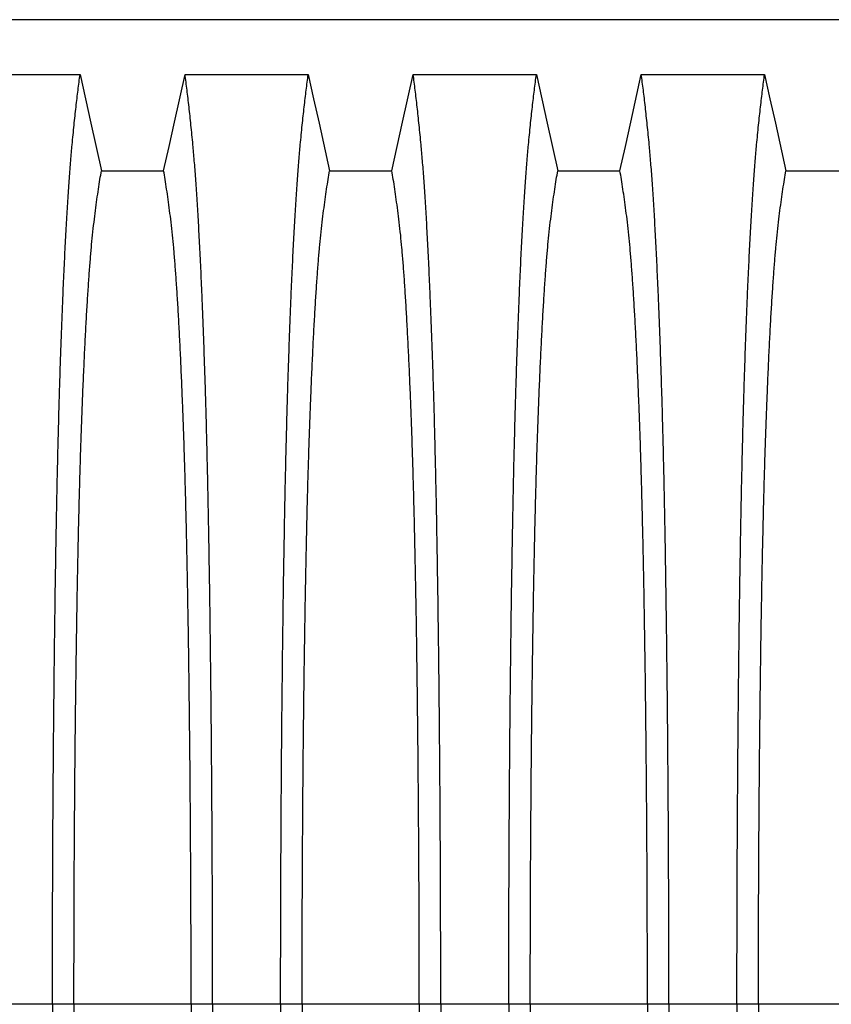
# Model space of a CAD drawing. Units: millimetres. Extents: x 648 to 27417, y 455 to 16615.
# Drawn here: x 23760 to 24076, y 8498 to 8880 of the extents above; entities that cross this region are included whole.
import ezdxf

# ---------------------------------------------------------------- set-up
doc = ezdxf.new("R2010")
doc.units = ezdxf.units.MM
doc.header["$LTSCALE"] = 65

msp = doc.modelspace()

# ---------------------------------------------------------------- linework, layer by layer
at = {"color": 7, "linetype": 'Continuous', "lineweight": 25}
for p, q in [((24240.47, 8880.31), (23008.23, 8880.31)), ((23772.93, 8497.58), (23746.48, 8497.58)), ((23781.28, 8497.58), (23772.93, 8497.58)), ((23826.81, 8497.58), (23781.28, 8497.58)), ((23835.16, 8497.58), (23826.81, 8497.58)), ((23861.61, 8497.58), (23835.16, 8497.58)), ((23869.96, 8497.58), (23861.61, 8497.58)), ((23915.49, 8497.58), (23869.96, 8497.58)), ((23923.84, 8497.58), (23915.49, 8497.58)), ((23950.29, 8497.58), (23923.84, 8497.58)), ((23958.64, 8497.58), (23950.29, 8497.58)), ((24004.17, 8497.58), (23958.64, 8497.58)), ((24012.52, 8497.58), (24004.17, 8497.58)), ((24038.97, 8497.58), (24012.52, 8497.58)), ((24047.32, 8497.58), (24038.97, 8497.58)), ((24092.85, 8497.58), (24047.32, 8497.58))]:
    msp.add_line(p, q, dxfattribs=at)
at = {"color": 7, "linetype": 'Continuous', "lineweight": 25, "flags": 128}
for points in [[(23735.76, 8859.03), (23747.78, 8859.03), (23759.79, 8859.03), (23783.65, 8859.03)], [(23783.65, 8859.03), (23785.75, 8849.59), (23787.85, 8840.14), (23791.96, 8821.62)], [(23816.13, 8821.62), (23818.23, 8831.06), (23820.33, 8840.5), (23824.44, 8859.03)], [(23824.44, 8859.03), (23836.46, 8859.03), (23848.47, 8859.03), (23872.33, 8859.03)], [(23872.33, 8859.03), (23874.43, 8849.59), (23876.53, 8840.14), (23880.64, 8821.62)], [(23904.81, 8821.62), (23906.91, 8831.06), (23909.01, 8840.5), (23913.12, 8859.03)], [(23913.12, 8859.03), (23925.14, 8859.03), (23937.15, 8859.03), (23961.01, 8859.03)], [(23961.01, 8859.03), (23963.11, 8849.59), (23965.21, 8840.14), (23969.32, 8821.62)], [(23993.49, 8821.62), (23995.59, 8831.06), (23997.69, 8840.5), (24001.8, 8859.03)], [(24001.8, 8859.03), (24013.82, 8859.03), (24025.83, 8859.03), (24049.69, 8859.03)], [(24049.69, 8859.03), (24051.79, 8849.59), (24053.89, 8840.14), (24058, 8821.62)], [(23791.96, 8821.62), (23804.05, 8821.62), (23810.09, 8821.62), (23816.13, 8821.62)], [(23880.64, 8821.62), (23892.73, 8821.62), (23898.77, 8821.62), (23904.81, 8821.62)], [(23969.32, 8821.62), (23981.41, 8821.62), (23987.45, 8821.62), (23993.49, 8821.62)], [(24058, 8821.62), (24070.09, 8821.62), (24076.13, 8821.62), (24082.17, 8821.62)]]:
    msp.add_lwpolyline(points, dxfattribs=at)
at = {"color": 7, "linetype": 'Continuous', "lineweight": 25}
for points, knots in [([(23772.93, 8497.58), (23772.93, 8502.18), (23772.93, 8511.36), (23772.96, 8525.07), (23772.99, 8538.65), (23773.05, 8552.1), (23773.11, 8565.38), (23773.19, 8578.48), (23773.29, 8591.39), (23773.39, 8604.27), (23773.52, 8617.1), (23773.66, 8629.85), (23773.81, 8642.29), (23773.97, 8654.39), (23774.15, 8666.15), (23774.34, 8677.53), (23774.54, 8688.51), (23774.75, 8699.07), (23774.98, 8709.19), (23775.21, 8718.84), (23775.46, 8728.02), (23775.72, 8737.12), (23776.02, 8746.36), (23776.34, 8755.73), (23776.68, 8764.68), (23777.06, 8774.09), (23777.49, 8783.78), (23777.97, 8793.58), (23778.46, 8802.68), (23778.97, 8811.06), (23779.5, 8818.71), (23780.03, 8825.64), (23780.64, 8832.54), (23781.32, 8839.34), (23782.09, 8846.45), (23782.87, 8853.05), (23783.39, 8857.04), (23783.65, 8859.03)], [0, 0, 0, 0, 0.022104, 0.044093, 0.065984, 0.087791, 0.109527, 0.131207, 0.152842, 0.174443, 0.197048, 0.21964, 0.242231, 0.264834, 0.28746, 0.310122, 0.332832, 0.355606, 0.378456, 0.401401, 0.424455, 0.447636, 0.474984, 0.502304, 0.529602, 0.556882, 0.592292, 0.627691, 0.663091, 0.698503, 0.733938, 0.769406, 0.80492, 0.853747, 0.902479, 0.951201, 1, 1, 1, 1]), ([(23835.16, 8497.58), (23835.16, 8502.18), (23835.16, 8511.36), (23835.13, 8525.07), (23835.1, 8538.65), (23835.04, 8552.1), (23834.98, 8565.38), (23834.9, 8578.48), (23834.8, 8591.39), (23834.7, 8604.27), (23834.57, 8617.1), (23834.43, 8629.85), (23834.28, 8642.29), (23834.12, 8654.39), (23833.94, 8666.15), (23833.75, 8677.53), (23833.55, 8688.51), (23833.34, 8699.07), (23833.11, 8709.19), (23832.88, 8718.84), (23832.64, 8728.02), (23832.37, 8737.12), (23832.07, 8746.36), (23831.75, 8755.73), (23831.41, 8764.68), (23831.03, 8774.09), (23830.6, 8783.78), (23830.12, 8793.58), (23829.63, 8802.68), (23829.12, 8811.06), (23828.6, 8818.71), (23828.06, 8825.64), (23827.45, 8832.54), (23826.77, 8839.34), (23826, 8846.45), (23825.22, 8853.05), (23824.7, 8857.04), (23824.44, 8859.03)], [0, 0, 0, 0, 0.022104, 0.044093, 0.065984, 0.087791, 0.109527, 0.131207, 0.152842, 0.174443, 0.197048, 0.21964, 0.242231, 0.264834, 0.28746, 0.310122, 0.332832, 0.355606, 0.378456, 0.401401, 0.424455, 0.447636, 0.474984, 0.502304, 0.529602, 0.556882, 0.592292, 0.627691, 0.663091, 0.698503, 0.733938, 0.769406, 0.80492, 0.853747, 0.902479, 0.951201, 1, 1, 1, 1]), ([(23861.61, 8497.58), (23861.61, 8502.18), (23861.61, 8511.36), (23861.64, 8525.07), (23861.67, 8538.65), (23861.73, 8552.1), (23861.79, 8565.38), (23861.87, 8578.48), (23861.97, 8591.39), (23862.07, 8604.27), (23862.2, 8617.1), (23862.34, 8629.85), (23862.49, 8642.29), (23862.65, 8654.39), (23862.83, 8666.15), (23863.02, 8677.53), (23863.22, 8688.51), (23863.43, 8699.07), (23863.66, 8709.19), (23863.89, 8718.84), (23864.14, 8728.02), (23864.4, 8737.12), (23864.7, 8746.36), (23865.02, 8755.73), (23865.36, 8764.68), (23865.74, 8774.09), (23866.17, 8783.78), (23866.65, 8793.58), (23867.14, 8802.68), (23867.65, 8811.06), (23868.18, 8818.71), (23868.71, 8825.64), (23869.32, 8832.54), (23870, 8839.34), (23870.77, 8846.45), (23871.55, 8853.05), (23872.07, 8857.04), (23872.33, 8859.03)], [0, 0, 0, 0, 0.022104, 0.044093, 0.065984, 0.087791, 0.109527, 0.131207, 0.152842, 0.174443, 0.197048, 0.21964, 0.242231, 0.264834, 0.28746, 0.310122, 0.332832, 0.355606, 0.378456, 0.401401, 0.424455, 0.447636, 0.474984, 0.502304, 0.529602, 0.556882, 0.592292, 0.627691, 0.663091, 0.698503, 0.733938, 0.769406, 0.80492, 0.853747, 0.902479, 0.951201, 1, 1, 1, 1]), ([(23923.84, 8497.58), (23923.84, 8502.18), (23923.84, 8511.36), (23923.81, 8525.07), (23923.78, 8538.65), (23923.72, 8552.1), (23923.66, 8565.38), (23923.58, 8578.48), (23923.48, 8591.39), (23923.38, 8604.27), (23923.25, 8617.1), (23923.11, 8629.85), (23922.96, 8642.29), (23922.8, 8654.39), (23922.62, 8666.15), (23922.43, 8677.53), (23922.23, 8688.51), (23922.02, 8699.07), (23921.79, 8709.19), (23921.56, 8718.84), (23921.32, 8728.02), (23921.05, 8737.12), (23920.75, 8746.36), (23920.43, 8755.73), (23920.09, 8764.68), (23919.71, 8774.09), (23919.28, 8783.78), (23918.8, 8793.58), (23918.31, 8802.68), (23917.8, 8811.06), (23917.28, 8818.71), (23916.74, 8825.64), (23916.13, 8832.54), (23915.45, 8839.34), (23914.68, 8846.45), (23913.9, 8853.05), (23913.38, 8857.04), (23913.12, 8859.03)], [0, 0, 0, 0, 0.022104, 0.044093, 0.065984, 0.087791, 0.109527, 0.131207, 0.152842, 0.174443, 0.197048, 0.21964, 0.242231, 0.264834, 0.28746, 0.310122, 0.332832, 0.355606, 0.378456, 0.401401, 0.424455, 0.447636, 0.474984, 0.502304, 0.529602, 0.556882, 0.592292, 0.627691, 0.663091, 0.698503, 0.733938, 0.769406, 0.80492, 0.853747, 0.902479, 0.951201, 1, 1, 1, 1]), ([(23950.29, 8497.58), (23950.29, 8502.18), (23950.29, 8511.36), (23950.32, 8525.07), (23950.35, 8538.65), (23950.41, 8552.1), (23950.47, 8565.38), (23950.55, 8578.48), (23950.65, 8591.39), (23950.75, 8604.27), (23950.88, 8617.1), (23951.02, 8629.85), (23951.17, 8642.29), (23951.33, 8654.39), (23951.51, 8666.15), (23951.7, 8677.53), (23951.9, 8688.51), (23952.11, 8699.07), (23952.34, 8709.19), (23952.57, 8718.84), (23952.82, 8728.02), (23953.08, 8737.12), (23953.38, 8746.36), (23953.7, 8755.73), (23954.04, 8764.68), (23954.42, 8774.09), (23954.85, 8783.78), (23955.33, 8793.58), (23955.82, 8802.68), (23956.33, 8811.06), (23956.86, 8818.71), (23957.39, 8825.64), (23958, 8832.54), (23958.68, 8839.34), (23959.45, 8846.45), (23960.23, 8853.05), (23960.75, 8857.04), (23961.01, 8859.03)], [0, 0, 0, 0, 0.022104, 0.044093, 0.065984, 0.087791, 0.109527, 0.131207, 0.152842, 0.174443, 0.197048, 0.21964, 0.242231, 0.264834, 0.28746, 0.310122, 0.332832, 0.355606, 0.378456, 0.401401, 0.424455, 0.447636, 0.474984, 0.502304, 0.529602, 0.556882, 0.592292, 0.627691, 0.663091, 0.698503, 0.733938, 0.769406, 0.80492, 0.853747, 0.902479, 0.951201, 1, 1, 1, 1]), ([(24012.52, 8497.58), (24012.52, 8502.18), (24012.52, 8511.36), (24012.49, 8525.07), (24012.46, 8538.65), (24012.4, 8552.1), (24012.34, 8565.38), (24012.26, 8578.48), (24012.16, 8591.39), (24012.06, 8604.27), (24011.93, 8617.1), (24011.79, 8629.85), (24011.64, 8642.29), (24011.48, 8654.39), (24011.3, 8666.15), (24011.11, 8677.53), (24010.91, 8688.51), (24010.7, 8699.07), (24010.47, 8709.19), (24010.24, 8718.84), (24010, 8728.02), (24009.73, 8737.12), (24009.43, 8746.36), (24009.11, 8755.73), (24008.77, 8764.68), (24008.39, 8774.09), (24007.96, 8783.78), (24007.48, 8793.58), (24006.99, 8802.68), (24006.48, 8811.06), (24005.96, 8818.71), (24005.42, 8825.64), (24004.81, 8832.54), (24004.13, 8839.34), (24003.36, 8846.45), (24002.58, 8853.05), (24002.06, 8857.04), (24001.8, 8859.03)], [0, 0, 0, 0, 0.022104, 0.044093, 0.065984, 0.087791, 0.109527, 0.131207, 0.152842, 0.174443, 0.197048, 0.21964, 0.242231, 0.264834, 0.28746, 0.310122, 0.332832, 0.355606, 0.378456, 0.401401, 0.424455, 0.447636, 0.474984, 0.502304, 0.529602, 0.556882, 0.592292, 0.627691, 0.663091, 0.698503, 0.733938, 0.769406, 0.80492, 0.853747, 0.902479, 0.951201, 1, 1, 1, 1]), ([(24038.97, 8497.58), (24038.97, 8502.18), (24038.97, 8511.36), (24039, 8525.07), (24039.03, 8538.65), (24039.09, 8552.1), (24039.15, 8565.38), (24039.23, 8578.48), (24039.33, 8591.39), (24039.43, 8604.27), (24039.56, 8617.1), (24039.7, 8629.85), (24039.85, 8642.29), (24040.01, 8654.39), (24040.19, 8666.15), (24040.38, 8677.53), (24040.58, 8688.51), (24040.79, 8699.07), (24041.02, 8709.19), (24041.25, 8718.84), (24041.5, 8728.02), (24041.76, 8737.12), (24042.06, 8746.36), (24042.38, 8755.73), (24042.72, 8764.68), (24043.1, 8774.09), (24043.53, 8783.78), (24044.01, 8793.58), (24044.5, 8802.68), (24045.01, 8811.06), (24045.54, 8818.71), (24046.07, 8825.64), (24046.68, 8832.54), (24047.36, 8839.34), (24048.13, 8846.45), (24048.91, 8853.05), (24049.43, 8857.04), (24049.69, 8859.03)], [0, 0, 0, 0, 0.022104, 0.044093, 0.065984, 0.087791, 0.109527, 0.131207, 0.152842, 0.174443, 0.197048, 0.21964, 0.242231, 0.264834, 0.28746, 0.310122, 0.332832, 0.355606, 0.378456, 0.401401, 0.424455, 0.447636, 0.474984, 0.502304, 0.529602, 0.556882, 0.592292, 0.627691, 0.663091, 0.698503, 0.733938, 0.769406, 0.80492, 0.853747, 0.902479, 0.951201, 1, 1, 1, 1]), ([(23781.28, 8497.58), (23781.28, 8502.09), (23781.29, 8511.09), (23781.31, 8524.52), (23781.36, 8537.84), (23781.41, 8551.02), (23781.49, 8564.03), (23781.58, 8576.61), (23781.68, 8588.74), (23781.79, 8600.41), (23781.92, 8611.85), (23782.06, 8623.04), (23782.21, 8634.18), (23782.38, 8645.22), (23782.56, 8656.11), (23782.76, 8666.63), (23782.97, 8676.74), (23783.19, 8686.43), (23783.41, 8695.48), (23783.65, 8703.91), (23783.88, 8711.73), (23784.13, 8719.04), (23784.38, 8726.15), (23784.68, 8733.93), (23785.03, 8742.27), (23785.43, 8750.98), (23785.84, 8759.17), (23786.26, 8766.83), (23786.7, 8773.91), (23787.14, 8780.42), (23787.59, 8786.35), (23788.04, 8791.74), (23788.54, 8796.92), (23789.07, 8801.62), (23789.64, 8806.16), (23790.21, 8810.47), (23790.79, 8814.47), (23791.38, 8818.22), (23791.77, 8820.48), (23791.96, 8821.62)], [0, 0, 0, 0, 0.0237528, 0.047401, 0.0709597, 0.0944422, 0.1178609, 0.1412269, 0.1632192, 0.1851823, 0.2071243, 0.2290536, 0.2509784, 0.2742367, 0.2975111, 0.3208141, 0.3441591, 0.3675614, 0.3910381, 0.4132585, 0.4355796, 0.4579951, 0.4803818, 0.5027241, 0.5341312, 0.5654678, 0.5967448, 0.6279736, 0.6591661, 0.6897786, 0.7203808, 0.7509858, 0.7816075, 0.8181014, 0.8545465, 0.8909094, 0.9272395, 0.9635865, 1, 1, 1, 1]), ([(23826.81, 8497.58), (23826.81, 8502.09), (23826.81, 8511.09), (23826.78, 8524.52), (23826.74, 8537.84), (23826.68, 8551.02), (23826.6, 8564.03), (23826.51, 8576.61), (23826.41, 8588.74), (23826.3, 8600.41), (23826.17, 8611.85), (23826.04, 8623.04), (23825.88, 8634.18), (23825.72, 8645.22), (23825.53, 8656.11), (23825.33, 8666.63), (23825.13, 8676.74), (23824.9, 8686.43), (23824.68, 8695.48), (23824.44, 8703.91), (23824.21, 8711.73), (23823.96, 8719.04), (23823.71, 8726.15), (23823.41, 8733.93), (23823.06, 8742.27), (23822.66, 8750.98), (23822.25, 8759.17), (23821.83, 8766.83), (23821.4, 8773.91), (23820.95, 8780.42), (23820.51, 8786.35), (23820.05, 8791.74), (23819.56, 8796.92), (23819.03, 8801.62), (23818.46, 8806.16), (23817.88, 8810.47), (23817.3, 8814.47), (23816.72, 8818.22), (23816.33, 8820.48), (23816.13, 8821.62)], [0, 0, 0, 0, 0.023753, 0.047401, 0.07096, 0.094442, 0.117861, 0.141227, 0.163219, 0.185182, 0.207124, 0.229054, 0.250978, 0.274237, 0.297511, 0.320814, 0.344159, 0.367561, 0.391038, 0.413259, 0.43558, 0.457995, 0.480382, 0.502724, 0.534131, 0.565468, 0.596745, 0.627974, 0.659166, 0.689779, 0.720381, 0.750986, 0.781607, 0.818101, 0.854546, 0.890909, 0.92724, 0.963586, 1, 1, 1, 1]), ([(23869.96, 8497.58), (23869.96, 8502.09), (23869.97, 8511.09), (23869.99, 8524.52), (23870.04, 8537.84), (23870.09, 8551.02), (23870.17, 8564.03), (23870.26, 8576.61), (23870.36, 8588.74), (23870.47, 8600.41), (23870.6, 8611.85), (23870.74, 8623.04), (23870.89, 8634.18), (23871.06, 8645.22), (23871.24, 8656.11), (23871.44, 8666.63), (23871.65, 8676.74), (23871.87, 8686.43), (23872.09, 8695.48), (23872.33, 8703.91), (23872.56, 8711.73), (23872.81, 8719.04), (23873.06, 8726.15), (23873.36, 8733.93), (23873.71, 8742.27), (23874.11, 8750.98), (23874.52, 8759.17), (23874.94, 8766.83), (23875.38, 8773.91), (23875.82, 8780.42), (23876.27, 8786.35), (23876.72, 8791.74), (23877.22, 8796.92), (23877.75, 8801.62), (23878.32, 8806.16), (23878.89, 8810.47), (23879.47, 8814.47), (23880.06, 8818.22), (23880.45, 8820.48), (23880.64, 8821.62)], [0, 0, 0, 0, 0.023753, 0.047401, 0.07096, 0.094442, 0.117861, 0.141227, 0.163219, 0.185182, 0.207124, 0.229054, 0.250978, 0.274237, 0.297511, 0.320814, 0.344159, 0.367561, 0.391038, 0.413259, 0.43558, 0.457995, 0.480382, 0.502724, 0.534131, 0.565468, 0.596745, 0.627974, 0.659166, 0.689779, 0.720381, 0.750986, 0.781607, 0.818101, 0.854546, 0.890909, 0.92724, 0.963586, 1, 1, 1, 1]), ([(23915.49, 8497.58), (23915.49, 8502.09), (23915.49, 8511.09), (23915.46, 8524.52), (23915.42, 8537.84), (23915.36, 8551.02), (23915.28, 8564.03), (23915.19, 8576.61), (23915.09, 8588.74), (23914.98, 8600.41), (23914.85, 8611.85), (23914.72, 8623.04), (23914.56, 8634.18), (23914.4, 8645.22), (23914.21, 8656.11), (23914.01, 8666.63), (23913.81, 8676.74), (23913.58, 8686.43), (23913.36, 8695.48), (23913.12, 8703.91), (23912.89, 8711.73), (23912.64, 8719.04), (23912.39, 8726.15), (23912.09, 8733.93), (23911.74, 8742.27), (23911.34, 8750.98), (23910.93, 8759.17), (23910.51, 8766.83), (23910.08, 8773.91), (23909.63, 8780.42), (23909.19, 8786.35), (23908.73, 8791.74), (23908.24, 8796.92), (23907.71, 8801.62), (23907.14, 8806.16), (23906.56, 8810.47), (23905.98, 8814.47), (23905.4, 8818.22), (23905.01, 8820.48), (23904.81, 8821.62)], [0, 0, 0, 0, 0.0237528, 0.047401, 0.0709597, 0.0944422, 0.1178609, 0.1412269, 0.1632192, 0.1851823, 0.2071243, 0.2290536, 0.2509784, 0.2742367, 0.2975111, 0.3208141, 0.3441591, 0.3675614, 0.3910381, 0.4132585, 0.4355796, 0.4579951, 0.4803818, 0.5027241, 0.5341312, 0.5654678, 0.5967448, 0.6279736, 0.6591661, 0.6897786, 0.7203808, 0.7509858, 0.7816075, 0.8181014, 0.8545465, 0.8909094, 0.9272395, 0.9635865, 1, 1, 1, 1]), ([(23958.64, 8497.58), (23958.64, 8502.09), (23958.65, 8511.09), (23958.67, 8524.52), (23958.72, 8537.84), (23958.77, 8551.02), (23958.85, 8564.03), (23958.94, 8576.61), (23959.04, 8588.74), (23959.15, 8600.41), (23959.28, 8611.85), (23959.42, 8623.04), (23959.57, 8634.18), (23959.74, 8645.22), (23959.92, 8656.11), (23960.12, 8666.63), (23960.33, 8676.74), (23960.55, 8686.43), (23960.77, 8695.48), (23961.01, 8703.91), (23961.24, 8711.73), (23961.49, 8719.04), (23961.74, 8726.15), (23962.04, 8733.93), (23962.39, 8742.27), (23962.79, 8750.98), (23963.2, 8759.17), (23963.62, 8766.83), (23964.06, 8773.91), (23964.5, 8780.42), (23964.95, 8786.35), (23965.4, 8791.74), (23965.9, 8796.92), (23966.43, 8801.62), (23967, 8806.16), (23967.57, 8810.47), (23968.15, 8814.47), (23968.74, 8818.22), (23969.13, 8820.48), (23969.32, 8821.62)], [0, 0, 0, 0, 0.023753, 0.047401, 0.07096, 0.094442, 0.117861, 0.141227, 0.163219, 0.185182, 0.207124, 0.229054, 0.250978, 0.274237, 0.297511, 0.320814, 0.344159, 0.367561, 0.391038, 0.413259, 0.43558, 0.457995, 0.480382, 0.502724, 0.534131, 0.565468, 0.596745, 0.627974, 0.659166, 0.689779, 0.720381, 0.750986, 0.781607, 0.818101, 0.854546, 0.890909, 0.92724, 0.963586, 1, 1, 1, 1]), ([(24004.17, 8497.58), (24004.17, 8502.09), (24004.17, 8511.09), (24004.14, 8524.52), (24004.1, 8537.84), (24004.04, 8551.02), (24003.96, 8564.03), (24003.87, 8576.61), (24003.77, 8588.74), (24003.66, 8600.41), (24003.53, 8611.85), (24003.4, 8623.04), (24003.24, 8634.18), (24003.08, 8645.22), (24002.89, 8656.11), (24002.69, 8666.63), (24002.49, 8676.74), (24002.26, 8686.43), (24002.04, 8695.48), (24001.8, 8703.91), (24001.57, 8711.73), (24001.32, 8719.04), (24001.07, 8726.15), (24000.77, 8733.93), (24000.42, 8742.27), (24000.02, 8750.98), (23999.61, 8759.17), (23999.19, 8766.83), (23998.76, 8773.91), (23998.31, 8780.42), (23997.87, 8786.35), (23997.41, 8791.74), (23996.92, 8796.92), (23996.39, 8801.62), (23995.82, 8806.16), (23995.24, 8810.47), (23994.66, 8814.47), (23994.08, 8818.22), (23993.69, 8820.48), (23993.49, 8821.62)], [0, 0, 0, 0, 0.0237528, 0.047401, 0.0709597, 0.0944422, 0.1178609, 0.1412269, 0.1632192, 0.1851823, 0.2071243, 0.2290536, 0.2509784, 0.2742367, 0.2975111, 0.3208141, 0.3441591, 0.3675614, 0.3910381, 0.4132585, 0.4355796, 0.4579951, 0.4803818, 0.5027241, 0.5341312, 0.5654678, 0.5967448, 0.6279736, 0.6591661, 0.6897786, 0.7203808, 0.7509858, 0.7816075, 0.8181014, 0.8545465, 0.8909094, 0.9272395, 0.9635865, 1, 1, 1, 1]), ([(24047.32, 8497.58), (24047.32, 8502.09), (24047.33, 8511.09), (24047.35, 8524.52), (24047.4, 8537.84), (24047.45, 8551.02), (24047.53, 8564.03), (24047.62, 8576.61), (24047.72, 8588.74), (24047.83, 8600.41), (24047.96, 8611.85), (24048.1, 8623.04), (24048.25, 8634.18), (24048.42, 8645.22), (24048.6, 8656.11), (24048.8, 8666.63), (24049.01, 8676.74), (24049.23, 8686.43), (24049.45, 8695.48), (24049.69, 8703.91), (24049.92, 8711.73), (24050.17, 8719.04), (24050.42, 8726.15), (24050.72, 8733.93), (24051.07, 8742.27), (24051.47, 8750.98), (24051.88, 8759.17), (24052.3, 8766.83), (24052.74, 8773.91), (24053.18, 8780.42), (24053.63, 8786.35), (24054.08, 8791.74), (24054.58, 8796.92), (24055.11, 8801.62), (24055.68, 8806.16), (24056.25, 8810.47), (24056.83, 8814.47), (24057.42, 8818.22), (24057.81, 8820.48), (24058, 8821.62)], [0, 0, 0, 0, 0.0237528, 0.047401, 0.0709597, 0.0944422, 0.1178609, 0.1412269, 0.1632192, 0.1851823, 0.2071243, 0.2290536, 0.2509784, 0.2742367, 0.2975111, 0.3208141, 0.3441591, 0.3675614, 0.3910381, 0.4132585, 0.4355796, 0.4579951, 0.4803818, 0.5027241, 0.5341312, 0.5654678, 0.5967448, 0.6279736, 0.6591661, 0.6897786, 0.7203808, 0.7509858, 0.7816075, 0.8181014, 0.8545465, 0.8909094, 0.9272395, 0.9635865, 1, 1, 1, 1]), ([(23772.93, 8497.58), (23772.93, 8492.97), (23772.93, 8483.79), (23772.96, 8470.09), (23772.99, 8456.5), (23773.05, 8443.05), (23773.11, 8429.77), (23773.19, 8416.67), (23773.29, 8403.77), (23773.39, 8390.88), (23773.52, 8378.05), (23773.66, 8365.3), (23773.81, 8352.87), (23773.97, 8340.76), (23774.15, 8329), (23774.34, 8317.63), (23774.54, 8306.64), (23774.75, 8296.08), (23774.98, 8285.96), (23775.21, 8276.31), (23775.46, 8267.14), (23775.72, 8258.03), (23776.02, 8248.79), (23776.34, 8239.43), (23776.68, 8230.47), (23777.06, 8221.06), (23777.49, 8211.37), (23777.97, 8201.57), (23778.46, 8192.47), (23778.97, 8184.1), (23779.5, 8176.44), (23780.03, 8169.52), (23780.64, 8162.61), (23781.32, 8155.81), (23782.09, 8148.7), (23782.87, 8142.1), (23783.39, 8138.12), (23783.65, 8136.12)], [0, 0, 0, 0, 0.022104, 0.044093, 0.065984, 0.087791, 0.109527, 0.131207, 0.152842, 0.174443, 0.197048, 0.21964, 0.242231, 0.264834, 0.28746, 0.310122, 0.332832, 0.355606, 0.378456, 0.401401, 0.424455, 0.447636, 0.474984, 0.502304, 0.529602, 0.556882, 0.592292, 0.627691, 0.663091, 0.698503, 0.733938, 0.769406, 0.80492, 0.853747, 0.902479, 0.951201, 1, 1, 1, 1]), ([(23781.28, 8497.58), (23781.28, 8493.07), (23781.29, 8484.07), (23781.31, 8470.63), (23781.36, 8457.31), (23781.41, 8444.13), (23781.49, 8431.12), (23781.58, 8418.54), (23781.68, 8406.42), (23781.79, 8394.74), (23781.92, 8383.3), (23782.06, 8372.11), (23782.21, 8360.98), (23782.38, 8349.94), (23782.56, 8339.04), (23782.76, 8328.52), (23782.97, 8318.41), (23783.19, 8308.73), (23783.41, 8299.67), (23783.65, 8291.24), (23783.88, 8283.43), (23784.13, 8276.11), (23784.38, 8269), (23784.68, 8261.22), (23785.03, 8252.89), (23785.43, 8244.18), (23785.84, 8235.99), (23786.26, 8228.32), (23786.7, 8221.24), (23787.14, 8214.74), (23787.59, 8208.8), (23788.04, 8203.41), (23788.54, 8198.23), (23789.07, 8193.53), (23789.64, 8188.99), (23790.21, 8184.69), (23790.79, 8180.68), (23791.38, 8176.93), (23791.77, 8174.67), (23791.96, 8173.54)], [0, 0, 0, 0, 0.0237528, 0.047401, 0.0709597, 0.0944422, 0.1178609, 0.1412269, 0.1632192, 0.1851823, 0.2071243, 0.2290536, 0.2509784, 0.2742367, 0.2975111, 0.3208141, 0.3441591, 0.3675614, 0.3910381, 0.4132585, 0.4355796, 0.4579951, 0.4803818, 0.5027241, 0.5341312, 0.5654678, 0.5967448, 0.6279736, 0.6591661, 0.6897786, 0.7203808, 0.7509858, 0.7816075, 0.8181014, 0.8545465, 0.8909094, 0.9272395, 0.9635865, 1, 1, 1, 1]), ([(23826.81, 8497.58), (23826.81, 8493.07), (23826.81, 8484.07), (23826.78, 8470.63), (23826.74, 8457.31), (23826.68, 8444.13), (23826.6, 8431.12), (23826.51, 8418.54), (23826.41, 8406.42), (23826.3, 8394.74), (23826.17, 8383.3), (23826.04, 8372.11), (23825.88, 8360.98), (23825.72, 8349.94), (23825.53, 8339.04), (23825.33, 8328.52), (23825.13, 8318.41), (23824.9, 8308.73), (23824.68, 8299.67), (23824.44, 8291.24), (23824.21, 8283.43), (23823.96, 8276.11), (23823.71, 8269), (23823.41, 8261.22), (23823.06, 8252.89), (23822.66, 8244.18), (23822.25, 8235.99), (23821.83, 8228.32), (23821.4, 8221.24), (23820.95, 8214.74), (23820.51, 8208.8), (23820.05, 8203.41), (23819.56, 8198.23), (23819.03, 8193.53), (23818.46, 8188.99), (23817.88, 8184.69), (23817.3, 8180.68), (23816.72, 8176.93), (23816.33, 8174.67), (23816.13, 8173.54)], [0, 0, 0, 0, 0.0237528, 0.047401, 0.0709597, 0.0944422, 0.1178609, 0.1412269, 0.1632192, 0.1851823, 0.2071243, 0.2290536, 0.2509784, 0.2742367, 0.2975111, 0.3208141, 0.3441591, 0.3675614, 0.3910381, 0.4132585, 0.4355796, 0.4579951, 0.4803818, 0.5027241, 0.5341312, 0.5654678, 0.5967448, 0.6279736, 0.6591661, 0.6897786, 0.7203808, 0.7509858, 0.7816075, 0.8181014, 0.8545465, 0.8909094, 0.9272395, 0.9635865, 1, 1, 1, 1]), ([(23835.16, 8497.58), (23835.16, 8492.97), (23835.16, 8483.79), (23835.13, 8470.09), (23835.1, 8456.5), (23835.04, 8443.05), (23834.98, 8429.77), (23834.9, 8416.67), (23834.8, 8403.77), (23834.7, 8390.88), (23834.57, 8378.05), (23834.43, 8365.3), (23834.28, 8352.87), (23834.12, 8340.76), (23833.94, 8329), (23833.75, 8317.63), (23833.55, 8306.64), (23833.34, 8296.08), (23833.11, 8285.96), (23832.88, 8276.31), (23832.64, 8267.14), (23832.37, 8258.03), (23832.07, 8248.79), (23831.75, 8239.43), (23831.41, 8230.47), (23831.03, 8221.06), (23830.6, 8211.37), (23830.12, 8201.57), (23829.63, 8192.47), (23829.12, 8184.1), (23828.6, 8176.44), (23828.06, 8169.52), (23827.45, 8162.61), (23826.77, 8155.81), (23826, 8148.7), (23825.22, 8142.1), (23824.7, 8138.12), (23824.44, 8136.12)], [0, 0, 0, 0, 0.022104, 0.044093, 0.065984, 0.087791, 0.109527, 0.131207, 0.152842, 0.174443, 0.197048, 0.21964, 0.242231, 0.264834, 0.28746, 0.310122, 0.332832, 0.355606, 0.378456, 0.401401, 0.424455, 0.447636, 0.474984, 0.502304, 0.529602, 0.556882, 0.592292, 0.627691, 0.663091, 0.698503, 0.733938, 0.769406, 0.80492, 0.853747, 0.902479, 0.951201, 1, 1, 1, 1]), ([(23861.61, 8497.58), (23861.61, 8492.97), (23861.61, 8483.79), (23861.64, 8470.09), (23861.67, 8456.5), (23861.73, 8443.05), (23861.79, 8429.77), (23861.87, 8416.67), (23861.97, 8403.77), (23862.07, 8390.88), (23862.2, 8378.05), (23862.34, 8365.3), (23862.49, 8352.87), (23862.65, 8340.76), (23862.83, 8329), (23863.02, 8317.63), (23863.22, 8306.64), (23863.43, 8296.08), (23863.66, 8285.96), (23863.89, 8276.31), (23864.14, 8267.14), (23864.4, 8258.03), (23864.7, 8248.79), (23865.02, 8239.43), (23865.36, 8230.47), (23865.74, 8221.06), (23866.17, 8211.37), (23866.65, 8201.57), (23867.14, 8192.47), (23867.65, 8184.1), (23868.18, 8176.44), (23868.71, 8169.52), (23869.32, 8162.61), (23870, 8155.81), (23870.77, 8148.7), (23871.55, 8142.1), (23872.07, 8138.12), (23872.33, 8136.12)], [0, 0, 0, 0, 0.022104, 0.044093, 0.065984, 0.087791, 0.109527, 0.131207, 0.152842, 0.174443, 0.197048, 0.21964, 0.242231, 0.264834, 0.28746, 0.310122, 0.332832, 0.355606, 0.378456, 0.401401, 0.424455, 0.447636, 0.474984, 0.502304, 0.529602, 0.556882, 0.592292, 0.627691, 0.663091, 0.698503, 0.733938, 0.769406, 0.80492, 0.853747, 0.902479, 0.951201, 1, 1, 1, 1]), ([(23869.96, 8497.58), (23869.96, 8493.07), (23869.97, 8484.07), (23869.99, 8470.63), (23870.04, 8457.31), (23870.09, 8444.13), (23870.17, 8431.12), (23870.26, 8418.54), (23870.36, 8406.42), (23870.47, 8394.74), (23870.6, 8383.3), (23870.74, 8372.11), (23870.89, 8360.98), (23871.06, 8349.94), (23871.24, 8339.04), (23871.44, 8328.52), (23871.65, 8318.41), (23871.87, 8308.73), (23872.09, 8299.67), (23872.33, 8291.24), (23872.56, 8283.43), (23872.81, 8276.11), (23873.06, 8269), (23873.36, 8261.22), (23873.71, 8252.89), (23874.11, 8244.18), (23874.52, 8235.99), (23874.94, 8228.32), (23875.38, 8221.24), (23875.82, 8214.74), (23876.27, 8208.8), (23876.72, 8203.41), (23877.22, 8198.23), (23877.75, 8193.53), (23878.32, 8188.99), (23878.89, 8184.69), (23879.47, 8180.68), (23880.06, 8176.93), (23880.45, 8174.67), (23880.64, 8173.54)], [0, 0, 0, 0, 0.023753, 0.047401, 0.07096, 0.094442, 0.117861, 0.141227, 0.163219, 0.185182, 0.207124, 0.229054, 0.250978, 0.274237, 0.297511, 0.320814, 0.344159, 0.367561, 0.391038, 0.413259, 0.43558, 0.457995, 0.480382, 0.502724, 0.534131, 0.565468, 0.596745, 0.627974, 0.659166, 0.689779, 0.720381, 0.750986, 0.781607, 0.818101, 0.854546, 0.890909, 0.92724, 0.963586, 1, 1, 1, 1]), ([(23915.49, 8497.58), (23915.49, 8493.07), (23915.49, 8484.07), (23915.46, 8470.63), (23915.42, 8457.31), (23915.36, 8444.13), (23915.28, 8431.12), (23915.19, 8418.54), (23915.09, 8406.42), (23914.98, 8394.74), (23914.85, 8383.3), (23914.72, 8372.11), (23914.56, 8360.98), (23914.4, 8349.94), (23914.21, 8339.04), (23914.01, 8328.52), (23913.81, 8318.41), (23913.58, 8308.73), (23913.36, 8299.67), (23913.12, 8291.24), (23912.89, 8283.43), (23912.64, 8276.11), (23912.39, 8269), (23912.09, 8261.22), (23911.74, 8252.89), (23911.34, 8244.18), (23910.93, 8235.99), (23910.51, 8228.32), (23910.08, 8221.24), (23909.63, 8214.74), (23909.19, 8208.8), (23908.73, 8203.41), (23908.24, 8198.23), (23907.71, 8193.53), (23907.14, 8188.99), (23906.56, 8184.69), (23905.98, 8180.68), (23905.4, 8176.93), (23905.01, 8174.67), (23904.81, 8173.54)], [0, 0, 0, 0, 0.0237528, 0.047401, 0.0709597, 0.0944422, 0.1178609, 0.1412269, 0.1632192, 0.1851823, 0.2071243, 0.2290536, 0.2509784, 0.2742367, 0.2975111, 0.3208141, 0.3441591, 0.3675614, 0.3910381, 0.4132585, 0.4355796, 0.4579951, 0.4803818, 0.5027241, 0.5341312, 0.5654678, 0.5967448, 0.6279736, 0.6591661, 0.6897786, 0.7203808, 0.7509858, 0.7816075, 0.8181014, 0.8545465, 0.8909094, 0.9272395, 0.9635865, 1, 1, 1, 1]), ([(23923.84, 8497.58), (23923.84, 8492.97), (23923.84, 8483.79), (23923.81, 8470.09), (23923.78, 8456.5), (23923.72, 8443.05), (23923.66, 8429.77), (23923.58, 8416.67), (23923.48, 8403.77), (23923.38, 8390.88), (23923.25, 8378.05), (23923.11, 8365.3), (23922.96, 8352.87), (23922.8, 8340.76), (23922.62, 8329), (23922.43, 8317.63), (23922.23, 8306.64), (23922.02, 8296.08), (23921.79, 8285.96), (23921.56, 8276.31), (23921.32, 8267.14), (23921.05, 8258.03), (23920.75, 8248.79), (23920.43, 8239.43), (23920.09, 8230.47), (23919.71, 8221.06), (23919.28, 8211.37), (23918.8, 8201.57), (23918.31, 8192.47), (23917.8, 8184.1), (23917.28, 8176.44), (23916.74, 8169.52), (23916.13, 8162.61), (23915.45, 8155.81), (23914.68, 8148.7), (23913.9, 8142.1), (23913.38, 8138.12), (23913.12, 8136.12)], [0, 0, 0, 0, 0.022104, 0.044093, 0.065984, 0.087791, 0.109527, 0.131207, 0.152842, 0.174443, 0.197048, 0.21964, 0.242231, 0.264834, 0.28746, 0.310122, 0.332832, 0.355606, 0.378456, 0.401401, 0.424455, 0.447636, 0.474984, 0.502304, 0.529602, 0.556882, 0.592292, 0.627691, 0.663091, 0.698503, 0.733938, 0.769406, 0.80492, 0.853747, 0.902479, 0.951201, 1, 1, 1, 1]), ([(23950.29, 8497.58), (23950.29, 8492.97), (23950.29, 8483.79), (23950.32, 8470.09), (23950.35, 8456.5), (23950.41, 8443.05), (23950.47, 8429.77), (23950.55, 8416.67), (23950.65, 8403.77), (23950.75, 8390.88), (23950.88, 8378.05), (23951.02, 8365.3), (23951.17, 8352.87), (23951.33, 8340.76), (23951.51, 8329), (23951.7, 8317.63), (23951.9, 8306.64), (23952.11, 8296.08), (23952.34, 8285.96), (23952.57, 8276.31), (23952.82, 8267.14), (23953.08, 8258.03), (23953.38, 8248.79), (23953.7, 8239.43), (23954.04, 8230.47), (23954.42, 8221.06), (23954.85, 8211.37), (23955.33, 8201.57), (23955.82, 8192.47), (23956.33, 8184.1), (23956.86, 8176.44), (23957.39, 8169.52), (23958, 8162.61), (23958.68, 8155.81), (23959.45, 8148.7), (23960.23, 8142.1), (23960.75, 8138.12), (23961.01, 8136.12)], [0, 0, 0, 0, 0.022104, 0.044093, 0.065984, 0.087791, 0.109527, 0.131207, 0.152842, 0.174443, 0.197048, 0.21964, 0.242231, 0.264834, 0.28746, 0.310122, 0.332832, 0.355606, 0.378456, 0.401401, 0.424455, 0.447636, 0.474984, 0.502304, 0.529602, 0.556882, 0.592292, 0.627691, 0.663091, 0.698503, 0.733938, 0.769406, 0.80492, 0.853747, 0.902479, 0.951201, 1, 1, 1, 1]), ([(23958.64, 8497.58), (23958.64, 8493.07), (23958.65, 8484.07), (23958.67, 8470.63), (23958.72, 8457.31), (23958.77, 8444.13), (23958.85, 8431.12), (23958.94, 8418.54), (23959.04, 8406.42), (23959.15, 8394.74), (23959.28, 8383.3), (23959.42, 8372.11), (23959.57, 8360.98), (23959.74, 8349.94), (23959.92, 8339.04), (23960.12, 8328.52), (23960.33, 8318.41), (23960.55, 8308.73), (23960.77, 8299.67), (23961.01, 8291.24), (23961.24, 8283.43), (23961.49, 8276.11), (23961.74, 8269), (23962.04, 8261.22), (23962.39, 8252.89), (23962.79, 8244.18), (23963.2, 8235.99), (23963.62, 8228.32), (23964.06, 8221.24), (23964.5, 8214.74), (23964.95, 8208.8), (23965.4, 8203.41), (23965.9, 8198.23), (23966.43, 8193.53), (23967, 8188.99), (23967.57, 8184.69), (23968.15, 8180.68), (23968.74, 8176.93), (23969.13, 8174.67), (23969.32, 8173.54)], [0, 0, 0, 0, 0.0237528, 0.047401, 0.0709597, 0.0944422, 0.1178609, 0.1412269, 0.1632192, 0.1851823, 0.2071243, 0.2290536, 0.2509784, 0.2742367, 0.2975111, 0.3208141, 0.3441591, 0.3675614, 0.3910381, 0.4132585, 0.4355796, 0.4579951, 0.4803818, 0.5027241, 0.5341312, 0.5654678, 0.5967448, 0.6279736, 0.6591661, 0.6897786, 0.7203808, 0.7509858, 0.7816075, 0.8181014, 0.8545465, 0.8909094, 0.9272395, 0.9635865, 1, 1, 1, 1]), ([(24004.17, 8497.58), (24004.17, 8493.07), (24004.17, 8484.07), (24004.14, 8470.63), (24004.1, 8457.31), (24004.04, 8444.13), (24003.96, 8431.12), (24003.87, 8418.54), (24003.77, 8406.42), (24003.66, 8394.74), (24003.53, 8383.3), (24003.4, 8372.11), (24003.24, 8360.98), (24003.08, 8349.94), (24002.89, 8339.04), (24002.69, 8328.52), (24002.49, 8318.41), (24002.26, 8308.73), (24002.04, 8299.67), (24001.8, 8291.24), (24001.57, 8283.43), (24001.32, 8276.11), (24001.07, 8269), (24000.77, 8261.22), (24000.42, 8252.89), (24000.02, 8244.18), (23999.61, 8235.99), (23999.19, 8228.32), (23998.76, 8221.24), (23998.31, 8214.74), (23997.87, 8208.8), (23997.41, 8203.41), (23996.92, 8198.23), (23996.39, 8193.53), (23995.82, 8188.99), (23995.24, 8184.69), (23994.66, 8180.68), (23994.08, 8176.93), (23993.69, 8174.67), (23993.49, 8173.54)], [0, 0, 0, 0, 0.0237528, 0.047401, 0.0709597, 0.0944422, 0.1178609, 0.1412269, 0.1632192, 0.1851823, 0.2071243, 0.2290536, 0.2509784, 0.2742367, 0.2975111, 0.3208141, 0.3441591, 0.3675614, 0.3910381, 0.4132585, 0.4355796, 0.4579951, 0.4803818, 0.5027241, 0.5341312, 0.5654678, 0.5967448, 0.6279736, 0.6591661, 0.6897786, 0.7203808, 0.7509858, 0.7816075, 0.8181014, 0.8545465, 0.8909094, 0.9272395, 0.9635865, 1, 1, 1, 1]), ([(24012.52, 8497.58), (24012.52, 8492.97), (24012.52, 8483.79), (24012.49, 8470.09), (24012.46, 8456.5), (24012.4, 8443.05), (24012.34, 8429.77), (24012.26, 8416.67), (24012.16, 8403.77), (24012.06, 8390.88), (24011.93, 8378.05), (24011.79, 8365.3), (24011.64, 8352.87), (24011.48, 8340.76), (24011.3, 8329), (24011.11, 8317.63), (24010.91, 8306.64), (24010.7, 8296.08), (24010.47, 8285.96), (24010.24, 8276.31), (24010, 8267.14), (24009.73, 8258.03), (24009.43, 8248.79), (24009.11, 8239.43), (24008.77, 8230.47), (24008.39, 8221.06), (24007.96, 8211.37), (24007.48, 8201.57), (24006.99, 8192.47), (24006.48, 8184.1), (24005.96, 8176.44), (24005.42, 8169.52), (24004.81, 8162.61), (24004.13, 8155.81), (24003.36, 8148.7), (24002.58, 8142.1), (24002.06, 8138.12), (24001.8, 8136.12)], [0, 0, 0, 0, 0.022104, 0.044093, 0.065984, 0.087791, 0.109527, 0.131207, 0.152842, 0.174443, 0.197048, 0.21964, 0.242231, 0.264834, 0.28746, 0.310122, 0.332832, 0.355606, 0.378456, 0.401401, 0.424455, 0.447636, 0.474984, 0.502304, 0.529602, 0.556882, 0.592292, 0.627691, 0.663091, 0.698503, 0.733938, 0.769406, 0.80492, 0.853747, 0.902479, 0.951201, 1, 1, 1, 1]), ([(24038.97, 8497.58), (24038.97, 8492.97), (24038.97, 8483.79), (24039, 8470.09), (24039.03, 8456.5), (24039.09, 8443.05), (24039.15, 8429.77), (24039.23, 8416.67), (24039.33, 8403.77), (24039.43, 8390.88), (24039.56, 8378.05), (24039.7, 8365.3), (24039.85, 8352.87), (24040.01, 8340.76), (24040.19, 8329), (24040.38, 8317.63), (24040.58, 8306.64), (24040.79, 8296.08), (24041.02, 8285.96), (24041.25, 8276.31), (24041.5, 8267.14), (24041.76, 8258.03), (24042.06, 8248.79), (24042.38, 8239.43), (24042.72, 8230.47), (24043.1, 8221.06), (24043.53, 8211.37), (24044.01, 8201.57), (24044.5, 8192.47), (24045.01, 8184.1), (24045.54, 8176.44), (24046.07, 8169.52), (24046.68, 8162.61), (24047.36, 8155.81), (24048.13, 8148.7), (24048.91, 8142.1), (24049.43, 8138.12), (24049.69, 8136.12)], [0, 0, 0, 0, 0.022104, 0.044093, 0.065984, 0.087791, 0.109527, 0.131207, 0.152842, 0.174443, 0.197048, 0.21964, 0.242231, 0.264834, 0.28746, 0.310122, 0.332832, 0.355606, 0.378456, 0.401401, 0.424455, 0.447636, 0.474984, 0.502304, 0.529602, 0.556882, 0.592292, 0.627691, 0.663091, 0.698503, 0.733938, 0.769406, 0.80492, 0.853747, 0.902479, 0.951201, 1, 1, 1, 1]), ([(24047.32, 8497.58), (24047.32, 8493.07), (24047.33, 8484.07), (24047.35, 8470.63), (24047.4, 8457.31), (24047.45, 8444.13), (24047.53, 8431.12), (24047.62, 8418.54), (24047.72, 8406.42), (24047.83, 8394.74), (24047.96, 8383.3), (24048.1, 8372.11), (24048.25, 8360.98), (24048.42, 8349.94), (24048.6, 8339.04), (24048.8, 8328.52), (24049.01, 8318.41), (24049.23, 8308.73), (24049.45, 8299.67), (24049.69, 8291.24), (24049.92, 8283.43), (24050.17, 8276.11), (24050.42, 8269), (24050.72, 8261.22), (24051.07, 8252.89), (24051.47, 8244.18), (24051.88, 8235.99), (24052.3, 8228.32), (24052.74, 8221.24), (24053.18, 8214.74), (24053.63, 8208.8), (24054.08, 8203.41), (24054.58, 8198.23), (24055.11, 8193.53), (24055.68, 8188.99), (24056.25, 8184.69), (24056.83, 8180.68), (24057.42, 8176.93), (24057.81, 8174.67), (24058, 8173.54)], [0, 0, 0, 0, 0.0237528, 0.047401, 0.0709597, 0.0944422, 0.1178609, 0.1412269, 0.1632192, 0.1851823, 0.2071243, 0.2290536, 0.2509784, 0.2742367, 0.2975111, 0.3208141, 0.3441591, 0.3675614, 0.3910381, 0.4132585, 0.4355796, 0.4579951, 0.4803818, 0.5027241, 0.5341312, 0.5654678, 0.5967448, 0.6279736, 0.6591661, 0.6897786, 0.7203808, 0.7509858, 0.7816075, 0.8181014, 0.8545465, 0.8909094, 0.9272395, 0.9635865, 1, 1, 1, 1])]:
    msp.add_open_spline(points, degree=3, knots=knots, dxfattribs=at)

doc.saveas('drawing.dxf')
